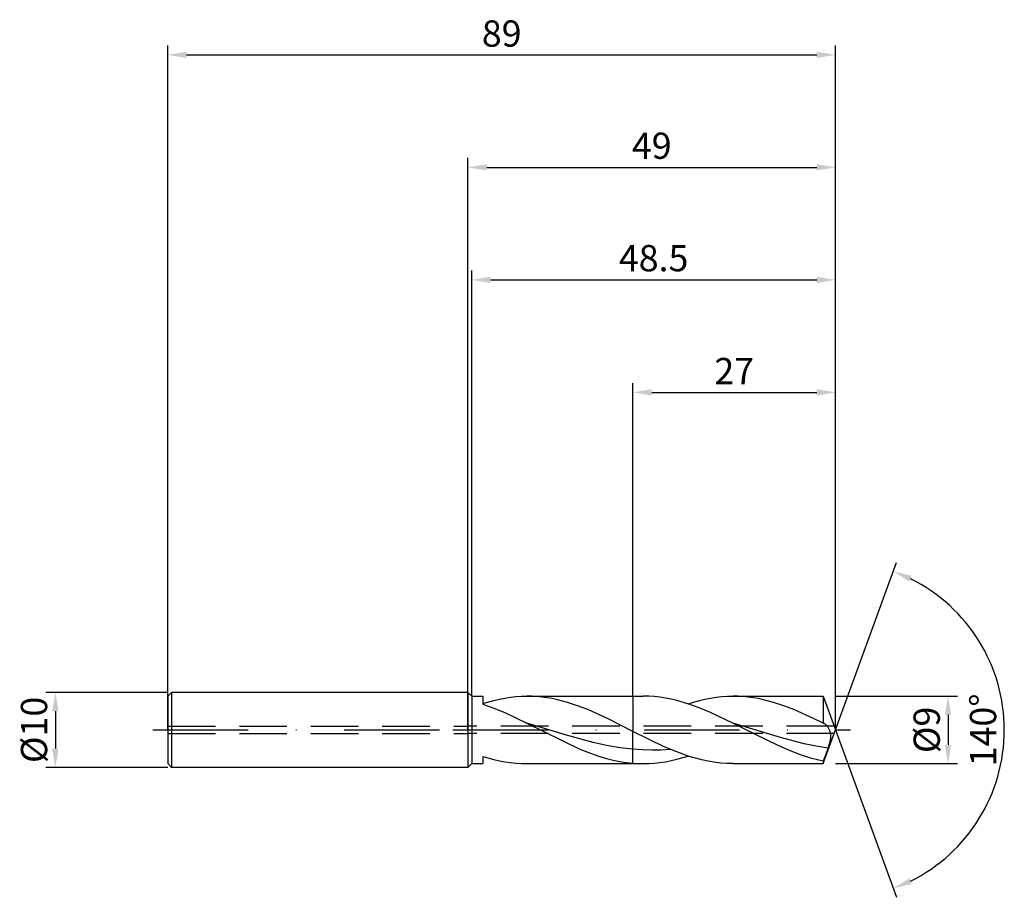
# Model space of a CAD drawing. Units: millimetres. Extents: x -60 to 72, y -22 to 95.
import ezdxf

# ---------------------------------------------------------------- set-up
doc = ezdxf.new("R2010")
doc.units = ezdxf.units.MM
doc.header["$PDMODE"] = 1
doc.linetypes.add('CENTER', pattern=[25.4, 12.7, -6.35, 0, -6.35])
doc.linetypes.add('HIDDEN', pattern=[9.525, 6.35, -3.175])
doc.layers.get('DEFPOINTS').update_dxf_attribs({"linetype": 'CONTINUOUS'})
for name, color, linetype in [('1', 4, 'CONTINUOUS'), ('2', 7, 'CONTINUOUS'), ('3', 1, 'HIDDEN'), ('4', 2, 'CENTER'), ('SK1', 4, 'CONTINUOUS'), ('SK2', 7, 'CONTINUOUS'), ('SK3', 1, 'HIDDEN'), ('SK4', 2, 'CENTER')]:
    doc.layers.add(name, color=color, linetype=linetype)
doc.styles.add('SIMPLEX', font='simplex')
doc.dimstyles.get("Standard").update_dxf_attribs({"dimtxt": 3.5, "dimasz": 2.5, "dimexe": 1.25, "dimexo": 0, "dimtad": 1, "dimdsep": 46, "dimtxsty": 'SIMPLEX', "dimcen": 0, "dimazin": 2, "dimtfac": 1, "dimtofl": 0, "dimtmove": 0, "dimatfit": 3, "dimfxl": 1, "dimarcsym": 0})

# ---------------------------------------------------------------- blocks, each defined once
blk = doc.blocks.new('*D0')
at = {"layer": '2', "color": 0, "lineweight": -2}
for p, q in [((49, 4.5), (65.25, 4.5)), ((64, 2), (64, -2)), ((49, -4.5), (65.25, -4.5))]:
    blk.add_line(p, q, dxfattribs=at)
at = {"layer": '2', "color": 0}
for points in [[(64.42, 2), (63.58, 2), (64, 4.5)], [(63.58, -2), (64.42, -2), (64, -4.5)]]:
    blk.add_solid(points, dxfattribs=at)
at = {"layer": 'DEFPOINTS', "color": 0}
for p in [(49, 4.5), (49, -4.5), (64, -4.5)]:
    blk.add_point(p, dxfattribs=at)
at = {"layer": '2', "color": 0, "insert": (61.61, 0), "char_height": 3.5, "attachment_point": 5, "rotation": 90, "style": 'SIMPLEX'}
blk.add_mtext('%%c9', dxfattribs=at)
blk = doc.blocks.new('*D1')
at = {"layer": '2', "color": 0, "lineweight": -2}
for p, q in [((0, 0), (0, 76.25)), ((49, 0), (49, 76.25)), ((2.5, 75), (46.5, 75))]:
    blk.add_line(p, q, dxfattribs=at)
at = {"layer": '2', "color": 0}
for points in [[(2.5, 75.42), (2.5, 74.58), (0, 75)], [(46.5, 74.58), (46.5, 75.42), (49, 75)]]:
    blk.add_solid(points, dxfattribs=at)
at = {"layer": 'DEFPOINTS', "color": 0}
for p in [(49, 75), (0, 0), (49, 0)]:
    blk.add_point(p, dxfattribs=at)
at = {"layer": '2', "color": 0, "insert": (24.5, 77.43), "char_height": 3.5, "attachment_point": 5, "style": 'SIMPLEX'}
blk.add_mtext('49', dxfattribs=at)
blk = doc.blocks.new('*D2')
at = {"layer": 'DEFPOINTS', "color": 0}
for p in [(-40, 5), (-55, -5), (-40, -5)]:
    blk.add_point(p, dxfattribs=at)
at = {"layer": 'SK2', "color": 0, "lineweight": -2}
for p, q in [((-40, 5), (-56.25, 5)), ((-55, 2.5), (-55, -2.5)), ((-40, -5), (-56.25, -5))]:
    blk.add_line(p, q, dxfattribs=at)
at = {"layer": 'SK2', "color": 0}
for points in [[(-54.58, 2.5), (-55.42, 2.5), (-55, 5)], [(-55.42, -2.5), (-54.58, -2.5), (-55, -5)]]:
    blk.add_solid(points, dxfattribs=at)
at = {"layer": 'SK2', "color": 0, "insert": (-57.39, 0), "char_height": 3.5, "attachment_point": 5, "rotation": 90, "style": 'SIMPLEX'}
blk.add_mtext('%%c10', dxfattribs=at)
blk = doc.blocks.new('*D3')
at = {"layer": '2', "color": 0, "lineweight": -2}
for p, q in [((22, 4.5), (22, 46.25)), ((49, 4.5), (49, 46.25)), ((24.5, 45), (46.5, 45))]:
    blk.add_line(p, q, dxfattribs=at)
at = {"layer": '2', "color": 0}
for points in [[(24.5, 45.42), (24.5, 44.58), (22, 45)], [(46.5, 44.58), (46.5, 45.42), (49, 45)]]:
    blk.add_solid(points, dxfattribs=at)
at = {"layer": 'DEFPOINTS', "color": 0}
for p in [(49, 45), (22, 4.5), (49, 4.5)]:
    blk.add_point(p, dxfattribs=at)
at = {"layer": '2', "color": 0, "insert": (35.5, 47.39), "char_height": 3.5, "attachment_point": 5, "style": 'SIMPLEX'}
blk.add_mtext('27', dxfattribs=at)
blk = doc.blocks.new('*D4')
at = {"layer": '2', "color": 0, "lineweight": -2}
for q in [(57.12, 22.32), (57.12, -22.32)]:
    blk.add_line((49, 0), q, dxfattribs=at)
blk.add_arc((49, 0), 22.5, 296.3695, 63.6305, dxfattribs=at)
at = {"layer": '2', "color": 0}
for points in [[(58.83, 19.78), (59.16, 20.54), (56.7, 21.14)], [(59.16, -20.54), (58.83, -19.78), (56.7, -21.14)]]:
    blk.add_solid(points, dxfattribs=at)
at = {"layer": 'DEFPOINTS', "color": 0}
for p in [(49, 0), (49, 0), (49, 0), (69.66, -8.91)]:
    blk.add_point(p, dxfattribs=at)
at = {"layer": '2', "color": 0, "insert": (69.12, 0), "char_height": 3.5, "attachment_point": 5, "rotation": 90, "style": 'SIMPLEX'}
blk.add_mtext('140°', dxfattribs=at)
blk = doc.blocks.new('*D5')
at = {"layer": 'DEFPOINTS', "color": 0}
for p in [(49, 90), (-40, 0), (49, 0)]:
    blk.add_point(p, dxfattribs=at)
at = {"layer": 'SK2', "color": 0, "lineweight": -2}
for p, q in [((-40, 0), (-40, 91.25)), ((49, 0), (49, 91.25)), ((-37.5, 90), (46.5, 90))]:
    blk.add_line(p, q, dxfattribs=at)
at = {"layer": 'SK2', "color": 0}
for points in [[(-37.5, 90.42), (-37.5, 89.58), (-40, 90)], [(46.5, 89.58), (46.5, 90.42), (49, 90)]]:
    blk.add_solid(points, dxfattribs=at)
at = {"layer": 'SK2', "color": 0, "insert": (4.5, 92.39), "char_height": 3.5, "attachment_point": 5, "style": 'SIMPLEX'}
blk.add_mtext('89', dxfattribs=at)
blk = doc.blocks.new('*D6')
at = {"layer": '2', "color": 0, "lineweight": -2}
for p, q in [((0.5, 4.5), (0.5, 61.25)), ((49, 4.5), (49, 61.25)), ((3, 60), (46.5, 60))]:
    blk.add_line(p, q, dxfattribs=at)
at = {"layer": '2', "color": 0}
for points in [[(3, 60.42), (3, 59.58), (0.5, 60)], [(46.5, 59.58), (46.5, 60.42), (49, 60)]]:
    blk.add_solid(points, dxfattribs=at)
at = {"layer": 'DEFPOINTS', "color": 0}
for p in [(49, 60), (0.5, 4.5), (49, 4.5)]:
    blk.add_point(p, dxfattribs=at)
at = {"layer": '2', "color": 0, "insert": (24.75, 62.44), "char_height": 3.5, "attachment_point": 5, "style": 'SIMPLEX'}
blk.add_mtext('48.5', dxfattribs=at)

msp = doc.modelspace()

# ---------------------------------------------------------------- linework, layer by layer
at = {"layer": '1'}
for p, q in [((0, 5), (0.5, 4.5)), ((0, 5), (0, 4.995)), ((0, 4.995), (0, 4.551)), ((0, 4.551), (0, -5)), ((0.5, 4.5), (2, 4.5)), ((0.5, 4.5), (0.5, 4.496)), ((0.5, 4.496), (0.5, 4.096)), ((0.5, 4.096), (0.5, -4.5)), ((2, 4.5), (2, 4.5)), ((2, 4.5), (2, 4.429)), ((2, 4.429), (2, 3.442)), ((2, 3.525), (3.467, 3.942)), ((3.467, 3.942), (4.2, 4.11)), ((4.2, 4.11), (4.934, 4.249)), ((4.934, 4.249), (5.667, 4.358)), ((5.667, 4.358), (6.401, 4.437)), ((6.401, 4.437), (7.134, 4.484)), ((7.134, 4.484), (7.868, 4.5)), ((7.868, 4.5), (22, 4.5)), ((8.543, 4.487), (7.868, 4.5)), ((9.219, 4.446), (8.543, 4.487)), ((9.894, 4.38), (9.219, 4.446)), ((10.57, 4.287), (9.894, 4.38)), ((11.245, 4.169), (10.57, 4.287)), ((11.921, 4.025), (11.245, 4.169)), ((13.272, 3.668), (11.921, 4.025)), ((22, 4.5), (22, 4.499)), ((22, 4.499), (22, 4.398)), ((22, 4.398), (22, -0.203)), ((2, 3.442), (3.459, 2.912)), ((3.459, 2.912), (4.918, 2.302)), ((14.623, 3.223), (13.272, 3.668)), ((15.974, 2.702), (14.623, 3.223)), ((18.676, 1.479), (15.974, 2.702)), ((4.918, 2.302), (7.837, 0.909)), ((22, -0.203), (18.676, 1.479)), ((18.676, 1.479), (18.676, 1.479)), ((18.676, 1.479), (18.676, 1.479)), ((13.148, -0.706), (7.837, 0.909)), ((7.837, 0.909), (14.918, -2.564)), ((16.689, -1.677), (13.148, -0.706)), ((22, -2.587), (22, -0.203)), ((14.918, -2.564), (16.689, -3.255)), ((18.459, -2.069), (16.689, -1.677)), ((20.23, -2.377), (18.459, -2.069)), ((22, -2.587), (20.23, -2.377)), ((22, -4.446), (22, -2.587)), ((2, -3.525), (2, -4.5)), ((2, -3.525), (3.467, -3.942)), ((16.689, -3.255), (17.574, -3.553)), ((17.574, -3.553), (18.459, -3.814)), ((18.459, -3.814), (19.344, -4.035)), ((0, -5), (0.5, -4.5)), ((0.5, -4.5), (2, -4.5)), ((3.467, -3.942), (4.2, -4.11)), ((4.2, -4.11), (4.934, -4.249)), ((4.934, -4.249), (5.667, -4.358)), ((5.667, -4.358), (6.401, -4.437)), ((6.401, -4.437), (7.134, -4.484)), ((7.134, -4.484), (7.868, -4.5)), ((7.868, -4.5), (22, -4.5)), ((19.344, -4.035), (20.23, -4.216)), ((20.23, -4.216), (21.115, -4.353)), ((21.115, -4.353), (22, -4.446)), ((22, -4.446), (22, -4.5))]:
    msp.add_line(p, q, dxfattribs=at)
at = {"layer": '1', "color": 1}
for p, q in [((22, 4.5), (23.353, 4.5)), ((22, 4.5), (22, 4.499)), ((22, 4.499), (22, 4.398)), ((22, 4.398), (22, -0.203)), ((24.101, 4.484), (23.353, 4.5)), ((24.848, 4.434), (24.101, 4.484)), ((25.596, 4.353), (24.848, 4.434)), ((26.343, 4.24), (25.596, 4.353)), ((27.09, 4.095), (26.343, 4.24)), ((27.838, 3.921), (27.09, 4.095)), ((30.847, 3.918), (31.596, 4.093)), ((31.596, 4.093), (32.346, 4.238)), ((32.346, 4.238), (33.095, 4.352)), ((33.095, 4.352), (33.844, 4.434)), ((33.844, 4.434), (34.594, 4.483)), ((34.594, 4.483), (35.343, 4.5)), ((35.343, 4.5), (47.362, 4.5)), ((36.019, 4.487), (35.343, 4.5)), ((36.694, 4.446), (36.019, 4.487)), ((37.37, 4.38), (36.694, 4.446)), ((38.045, 4.287), (37.37, 4.38)), ((38.721, 4.169), (38.045, 4.287)), ((39.396, 4.025), (38.721, 4.169)), ((40.747, 3.668), (39.396, 4.025)), ((47.362, 4.5), (49, 0)), ((47.362, 4.5), (47.362, 4.499)), ((47.362, 4.499), (47.362, 4.234)), ((47.362, 4.234), (47.362, 0.879)), ((29.333, 3.489), (27.838, 3.921)), ((30.828, 2.954), (29.333, 3.489)), ((29.348, 3.484), (30.847, 3.918)), ((32.322, 2.334), (30.828, 2.954)), ((42.098, 3.223), (40.747, 3.668)), ((43.449, 2.702), (42.098, 3.223)), ((46.151, 1.479), (43.449, 2.702)), ((35.312, 0.909), (32.322, 2.334)), ((47.362, 0.879), (46.151, 1.479)), ((46.151, 1.479), (46.151, 1.479)), ((46.151, 1.479), (46.151, 1.479)), ((38.325, -0.633), (35.312, 0.909)), ((41.664, -1.011), (35.312, 0.909)), ((47.38, 0.876), (47.362, 0.879)), ((47.362, -4.5), (49, 0)), ((47.399, 0.873), (47.38, 0.876)), ((47.417, 0.869), (47.399, 0.873)), ((47.436, 0.864), (47.417, 0.869)), ((47.454, 0.859), (47.436, 0.864)), ((47.473, 0.852), (47.454, 0.859)), ((47.491, 0.845), (47.473, 0.852)), ((47.51, 0.837), (47.491, 0.845)), ((47.536, 0.824), (47.51, 0.837)), ((47.562, 0.809), (47.536, 0.824)), ((47.589, 0.794), (47.562, 0.809)), ((47.615, 0.776), (47.589, 0.794)), ((47.641, 0.757), (47.615, 0.776)), ((47.668, 0.737), (47.641, 0.757)), ((47.72, 0.692), (47.668, 0.737)), ((47.772, 0.641), (47.72, 0.692)), ((47.824, 0.585), (47.772, 0.641)), ((47.875, 0.524), (47.824, 0.585)), ((47.926, 0.457), (47.875, 0.524)), ((47.975, 0.386), (47.926, 0.457)), ((48.024, 0.31), (47.975, 0.386)), ((48.072, 0.229), (48.024, 0.31)), ((48.117, 0.144), (48.072, 0.229)), ((48.161, 0.053), (48.117, 0.144)), ((48.203, -0.041), (48.161, 0.053)), ((22, -2.587), (22, -0.203)), ((26.17, -2.243), (22, -0.203)), ((41.337, -2.1), (38.325, -0.633)), ((44.84, -1.836), (41.664, -1.011)), ((48.242, -0.141), (48.203, -0.041)), ((48.277, -0.245), (48.242, -0.141)), ((48.309, -0.355), (48.277, -0.245)), ((48.335, -0.469), (48.309, -0.355)), ((48.32, -1.398), (48.345, -1.254)), ((48.356, -0.588), (48.335, -0.469)), ((48.345, -1.254), (48.363, -1.113)), ((48.369, -0.712), (48.356, -0.588)), ((48.363, -1.113), (48.374, -0.975)), ((48.376, -0.841), (48.369, -0.712)), ((48.374, -0.975), (48.376, -0.841)), ((22, -4.446), (22, -2.587)), ((23.248, -2.672), (22, -2.587)), ((26.994, -2.6), (25.745, -2.679)), ((27.838, -2.942), (26.17, -2.243)), ((42.843, -2.751), (41.337, -2.1)), ((46.428, -2.164), (44.84, -1.836)), ((48.016, -2.421), (46.428, -2.164)), ((48.016, -2.421), (47.362, -4.151)), ((48.016, -2.421), (48.209, -1.839)), ((48.209, -1.839), (48.288, -1.544)), ((48.288, -1.544), (48.32, -1.398)), ((24.497, -2.703), (23.248, -2.672)), ((25.745, -2.679), (24.497, -2.703)), ((27.1, -4.093), (27.849, -3.918)), ((29.506, -3.534), (27.838, -2.942)), ((27.849, -3.918), (29.348, -3.484)), ((30.339, -3.783), (29.506, -3.534)), ((31.173, -3.998), (30.339, -3.783)), ((44.35, -3.321), (42.843, -2.751)), ((45.856, -3.792), (44.35, -3.321)), ((46.609, -3.986), (45.856, -3.792)), ((22, -4.446), (22, -4.5)), ((22, -4.5), (23.353, -4.5)), ((23.34, -4.5), (23.353, -4.5)), ((23.353, -4.5), (24.103, -4.483)), ((24.103, -4.483), (24.852, -4.434)), ((24.852, -4.434), (25.601, -4.352)), ((25.601, -4.352), (26.351, -4.238)), ((26.351, -4.238), (27.1, -4.093)), ((32.007, -4.177), (31.173, -3.998)), ((32.841, -4.317), (32.007, -4.177)), ((33.675, -4.418), (32.841, -4.317)), ((34.509, -4.48), (33.675, -4.418)), ((35.343, -4.5), (34.509, -4.48)), ((35.343, -4.5), (47.362, -4.5)), ((47.362, -4.151), (46.609, -3.986)), ((47.362, -4.151), (47.362, -4.5))]:
    msp.add_line(p, q, dxfattribs=at)
msp.add_arc((23.356, 12.625), 17.125, 265.45784, 269.94568, dxfattribs=at)
at = {"layer": '3'}
for p, q in [((48.818, 0.5), (0, 0.5)), ((48.818, -0.5), (0, -0.5))]:
    msp.add_line(p, q, dxfattribs=at)
at = {"layer": '4'}
msp.add_line((-2, 0), (51, 0), dxfattribs=at)
at = {"layer": 'SK1'}
for p, q in [((-39.5, 5), (-40, 4.5)), ((-40, 4.5), (-40, 4.496)), ((-40, 4.496), (-40, 4.096)), ((-40, 4.096), (-40, -4.5)), ((0, 5), (-39.5, 5)), ((-39.5, 5), (-39.5, -5)), ((-39.5, -5), (-40, -4.5)), ((0, -5), (-39.5, -5))]:
    msp.add_line(p, q, dxfattribs=at)
at = {"layer": 'SK3'}
for p, q in [((-40, 0.5), (0, 0.5)), ((-40, -0.5), (0, -0.5))]:
    msp.add_line(p, q, dxfattribs=at)
at = {"layer": 'SK4'}
for p, q in [((-42, 0), (0, 0)), ((-2, 0), (51, 0))]:
    msp.add_line(p, q, dxfattribs=at)

# ---------------------------------------------------------------- dimensions: what is measured, and where the dimension line sits
at = {"layer": '2'}
for base, p1, p2, picture, middle in [((49, 75), (0, 0), (49, 0), '*D1', (24.5, 77.431)), ((49, 60), (0.5, 4.5), (49, 4.5), '*D6', (24.75, 62.438)), ((49, 45), (22, 4.5), (49, 4.5), '*D3', (35.5, 47.391))]:
    dim = msp.add_linear_dim(base=base, p1=p1, p2=p2, dimstyle='STANDARD', dxfattribs=at)
    dim.commit()
    dim.dimension.update_dxf_attribs({"geometry": picture, "text_midpoint": middle})
dim = msp.add_angular_dim_3p(base=(69.6598624, -8.9117947), center=(49, 0), p1=(49.000342, -0.0009397), p2=(49.000342, 0.0009397), dimstyle='STANDARD', dxfattribs=at)
dim.commit()
dim.dimension.update_dxf_attribs({"geometry": '*D4', "text_midpoint": (69.125, 0)})
dim = msp.add_linear_dim(base=(64, -4.5), p1=(49, 4.5), p2=(49, -4.5), angle=90, text='%%c<>', dimstyle='STANDARD', dxfattribs=at)
dim.commit()
dim.dimension.update_dxf_attribs({"geometry": '*D0', "text_midpoint": (61.609, 0)})
at = {"layer": 'SK2'}
dim = msp.add_linear_dim(base=(49, 90), p1=(-40, 0), p2=(49, 0), dimstyle='STANDARD', dxfattribs=at)
dim.commit()
dim.dimension.update_dxf_attribs({"geometry": '*D5', "text_midpoint": (4.5, 92.391)})
dim = msp.add_linear_dim(base=(-55, -5), p1=(-40, 5), p2=(-40, -5), angle=90, text='%%c<>', dimstyle='STANDARD', dxfattribs=at)
dim.commit()
dim.dimension.update_dxf_attribs({"geometry": '*D2', "text_midpoint": (-57.391, 0)})

doc.saveas('drawing.dxf')
